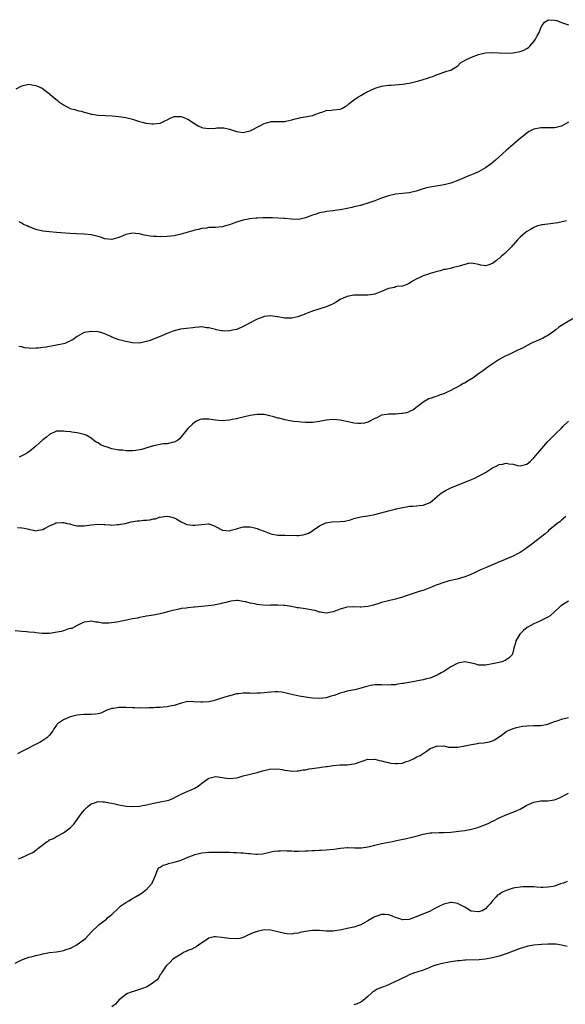
# Model space of a CAD drawing. Units: inches. Extents: x 2574000 to 2577000, y 1512000 to 1515000.
# Drawn here: x 2574496 to 2574654, y 1513502 to 1513787 of the extents above; entities that cross this region are included whole.
import ezdxf

# ---------------------------------------------------------------- set-up
doc = ezdxf.new("R2010")
doc.units = ezdxf.units.IN
doc.header["$MEASUREMENT"] = 0
doc.layers.add('LD25741512_10ft', color=71, linetype='Continuous')

msp = doc.modelspace()

# ---------------------------------------------------------------- linework, layer by layer
at = {"layer": 'LD25741512_10ft'}
for points, elevation in [([(2574495.31, 1513766.69), (2574497, 1513767.54), (2574499, 1513767.98), (2574499.86, 1513767.86), (2574501, 1513767.66), (2574501.48, 1513767.48), (2574502.83, 1513766.83), (2574505, 1513765.2), (2574505.21, 1513765), (2574507.29, 1513763.29), (2574507.61, 1513763), (2574509, 1513762.05), (2574510.99, 1513761.01), (2574512.59, 1513760.59), (2574513, 1513760.42), (2574514.17, 1513760.17), (2574515, 1513759.91), (2574515.75, 1513759.75), (2574517, 1513759.38), (2574517.35, 1513759.35), (2574519, 1513759.06), (2574523.13, 1513758.87), (2574525, 1513758.67), (2574527, 1513758.39), (2574527.86, 1513758.14), (2574529, 1513757.91), (2574530.68, 1513757.32), (2574531, 1513757.25), (2574531.84, 1513757), (2574532.77, 1513756.77), (2574533, 1513756.73), (2574534.57, 1513756.57), (2574535, 1513756.57), (2574537, 1513756.78), (2574537.63, 1513757), (2574538.52, 1513757.48), (2574539, 1513757.71), (2574539.83, 1513758.17), (2574541, 1513758.64), (2574542.64, 1513758.64), (2574543, 1513758.67), (2574545, 1513757.88), (2574546.3, 1513757), (2574547, 1513756.56), (2574547.99, 1513755.99), (2574549, 1513755.5), (2574549.42, 1513755.42), (2574551, 1513755.17), (2574553, 1513755.33), (2574553.39, 1513755.39), (2574555, 1513755.43), (2574555.39, 1513755.39), (2574557.04, 1513754.96), (2574559, 1513754.33), (2574559.74, 1513754.26), (2574561, 1513754.06), (2574561.76, 1513754.24), (2574563, 1513754.49), (2574563.95, 1513755), (2574565, 1513755.6), (2574566.18, 1513756.18), (2574567, 1513756.64), (2574568.35, 1513757), (2574568.85, 1513757.15), (2574569, 1513757.18), (2574570.79, 1513757.21), (2574571, 1513757.23), (2574572.76, 1513757.24), (2574573, 1513757.25), (2574573.3, 1513757.3), (2574575, 1513757.66), (2574576, 1513758), (2574577, 1513758.18), (2574577.64, 1513758.36), (2574579, 1513758.57), (2574579.35, 1513758.65), (2574581, 1513759), (2574583, 1513759.75), (2574584.04, 1513760.04), (2574585, 1513760.36), (2574586.51, 1513760.51), (2574587, 1513760.6), (2574589, 1513760.83), (2574589.44, 1513761), (2574590.47, 1513761.53), (2574591, 1513761.83), (2574591.6, 1513762.4), (2574592.35, 1513763), (2574593, 1513763.49), (2574594.32, 1513764.32), (2574595, 1513764.78), (2574596.42, 1513765.58), (2574599.1, 1513766.9), (2574601, 1513767.47), (2574601.49, 1513767.49), (2574603, 1513767.7), (2574603.71, 1513767.71), (2574605.87, 1513767.87), (2574607, 1513768), (2574609, 1513768.34), (2574611, 1513768.82), (2574612.7, 1513769.3), (2574613, 1513769.41), (2574614.25, 1513769.75), (2574615, 1513770.08), (2574615.75, 1513770.25), (2574617, 1513770.81), (2574617.16, 1513770.84), (2574617.69, 1513771), (2574619, 1513771.47), (2574619.81, 1513771.81), (2574621, 1513772.1), (2574623, 1513773.36), (2574623.83, 1513774.17), (2574625.15, 1513775), (2574627, 1513775.8), (2574629, 1513776.59), (2574631, 1513777.09), (2574633, 1513777.17), (2574635, 1513777.06), (2574637, 1513777.02), (2574639, 1513777.12), (2574641, 1513777.44), (2574642.14, 1513777.86), (2574643, 1513778.31), (2574643.41, 1513778.59), (2574643.83, 1513779), (2574645, 1513780.34), (2574645.48, 1513781), (2574645.99, 1513781.99), (2574646.5, 1513783), (2574647, 1513784.28), (2574647.38, 1513785), (2574648.04, 1513785.96), (2574649, 1513786.54), (2574649.34, 1513786.66), (2574651, 1513786.53), (2574651.61, 1513786.39), (2574653, 1513785.88), (2574655, 1513785.22)], 9030), ([(2574655, 1513757), (2574653, 1513755.82), (2574651.48, 1513755.47), (2574651, 1513755.38), (2574649.4, 1513755.4), (2574649, 1513755.42), (2574647.4, 1513755.4), (2574647, 1513755.41), (2574645.01, 1513754.99), (2574643.68, 1513754.32), (2574643, 1513753.89), (2574641.92, 1513753), (2574641, 1513752.26), (2574639.26, 1513750.74), (2574639, 1513750.53), (2574637, 1513748.82), (2574633.93, 1513746.07), (2574632.66, 1513745), (2574631, 1513743.8), (2574629, 1513742.65), (2574627.82, 1513742.18), (2574627, 1513741.79), (2574626.38, 1513741.62), (2574623, 1513740.14), (2574621, 1513739.4), (2574619.08, 1513738.92), (2574617.37, 1513738.63), (2574615.63, 1513738.37), (2574613.95, 1513738.05), (2574613, 1513737.74), (2574612.4, 1513737.6), (2574611, 1513737.07), (2574609, 1513736.59), (2574607, 1513736.42), (2574605, 1513736.19), (2574603, 1513735.69), (2574601, 1513735), (2574599.54, 1513734.46), (2574599, 1513734.28), (2574597, 1513733.57), (2574595.21, 1513733), (2574594.92, 1513732.92), (2574593, 1513732.51), (2574592.34, 1513732.34), (2574591, 1513732.1), (2574589, 1513731.72), (2574587.51, 1513731.51), (2574587, 1513731.4), (2574585.18, 1513731.18), (2574584.17, 1513731), (2574583, 1513730.76), (2574581.65, 1513730.35), (2574581, 1513730.1), (2574580.19, 1513729.81), (2574579, 1513729.32), (2574577.47, 1513729), (2574577, 1513728.92), (2574575, 1513728.98), (2574573, 1513729.16), (2574572.85, 1513729.15), (2574569.4, 1513729.4), (2574568.63, 1513729.37), (2574567, 1513729.4), (2574566.61, 1513729.39), (2574565, 1513729.28), (2574564.72, 1513729.29), (2574562.92, 1513729.08), (2574561, 1513728.73), (2574559, 1513728.07), (2574557.52, 1513727.52), (2574557, 1513727.3), (2574555.81, 1513727), (2574555, 1513726.77), (2574553, 1513726.61), (2574551.44, 1513726.56), (2574551, 1513726.52), (2574550.41, 1513726.41), (2574549, 1513726.23), (2574547.98, 1513726.02), (2574547, 1513725.79), (2574546.39, 1513725.61), (2574545, 1513725.22), (2574544.36, 1513725), (2574543, 1513724.59), (2574541, 1513724.16), (2574540.08, 1513724.08), (2574539, 1513723.97), (2574537, 1513723.9), (2574535.92, 1513723.92), (2574535, 1513723.98), (2574534.06, 1513724.06), (2574533, 1513724.27), (2574532.35, 1513724.35), (2574531, 1513724.71), (2574530.72, 1513724.72), (2574529, 1513724.93), (2574527, 1513724.52), (2574526.18, 1513724.18), (2574525, 1513723.65), (2574523, 1513723.1), (2574521, 1513723.31), (2574519.72, 1513723.72), (2574519, 1513723.99), (2574517, 1513724.49), (2574515, 1513724.65), (2574512.74, 1513724.74), (2574510.85, 1513724.85), (2574507, 1513725.13), (2574505, 1513725.29), (2574503, 1513725.54), (2574501.78, 1513725.78), (2574501, 1513725.97), (2574499.38, 1513726.62), (2574499, 1513726.74), (2574498.5, 1513727), (2574497.47, 1513727.47), (2574497, 1513727.86), (2574496.2, 1513728.2)], 9020), ([(2574654.48, 1513728.48), (2574651.91, 1513727.91), (2574649, 1513727.57), (2574647.35, 1513727.35), (2574647, 1513727.27), (2574646.07, 1513727), (2574645, 1513726.61), (2574644.05, 1513725.95), (2574643, 1513725.42), (2574642.47, 1513725), (2574641, 1513723.77), (2574640.3, 1513723), (2574639.65, 1513722.35), (2574639, 1513721.51), (2574638.74, 1513721.26), (2574638.57, 1513721), (2574636.6, 1513719), (2574635.68, 1513718.32), (2574635, 1513717.61), (2574634.62, 1513717.38), (2574634.24, 1513717), (2574633, 1513716.14), (2574631.69, 1513715.69), (2574631, 1513715.52), (2574629.69, 1513715.69), (2574629, 1513715.87), (2574627, 1513716.26), (2574626.13, 1513716.13), (2574625, 1513715.88), (2574623.41, 1513715.41), (2574623, 1513715.26), (2574621.74, 1513715), (2574621.18, 1513714.82), (2574619.54, 1513714.46), (2574619, 1513714.38), (2574617.96, 1513714.04), (2574617, 1513713.85), (2574616.4, 1513713.6), (2574615, 1513713.24), (2574614.22, 1513713), (2574613, 1513712.56), (2574612.07, 1513712.07), (2574611, 1513711.59), (2574609.9, 1513711), (2574609, 1513710.38), (2574608.06, 1513709.94), (2574607, 1513709.62), (2574605.48, 1513709.48), (2574605, 1513709.36), (2574604.74, 1513709.26), (2574603, 1513708.93), (2574601, 1513708.07), (2574599.51, 1513707.51), (2574599, 1513707.29), (2574597, 1513706.96), (2574593, 1513706.95), (2574591, 1513706.6), (2574589.88, 1513706.12), (2574589, 1513705.7), (2574588.56, 1513705.44), (2574587.88, 1513705), (2574587, 1513704.49), (2574586.12, 1513704.12), (2574585, 1513703.6), (2574581, 1513702.35), (2574579.99, 1513702.01), (2574579, 1513701.57), (2574578.56, 1513701.44), (2574577.57, 1513701), (2574577, 1513700.8), (2574576.74, 1513700.74), (2574575, 1513700.37), (2574574.39, 1513700.39), (2574573, 1513700.39), (2574571, 1513700.74), (2574570.75, 1513700.75), (2574569, 1513701), (2574567, 1513700.81), (2574566.66, 1513700.66), (2574565, 1513700.05), (2574562.98, 1513699), (2574561.72, 1513698.28), (2574561, 1513697.92), (2574560.35, 1513697.65), (2574559, 1513697.11), (2574558.39, 1513697), (2574557, 1513696.68), (2574556.63, 1513696.63), (2574555, 1513696.65), (2574554.67, 1513696.67), (2574553.25, 1513697), (2574553, 1513697.04), (2574551, 1513697.52), (2574550.41, 1513697.59), (2574549, 1513697.79), (2574548.28, 1513697.72), (2574547, 1513697.69), (2574546.41, 1513697.59), (2574544.61, 1513697.39), (2574542.87, 1513697.13), (2574541, 1513696.66), (2574540.48, 1513696.48), (2574539, 1513695.94), (2574536.94, 1513695), (2574533.83, 1513693.83), (2574533, 1513693.55), (2574532.51, 1513693.49), (2574531, 1513693.12), (2574529, 1513693.18), (2574527, 1513693.58), (2574525.89, 1513693.89), (2574525, 1513694.1), (2574523, 1513694.85), (2574522.67, 1513695), (2574521, 1513695.82), (2574520.09, 1513696.09), (2574519, 1513696.39), (2574517, 1513696.52), (2574515, 1513696.2), (2574513, 1513695.08), (2574511.85, 1513694.15), (2574509.37, 1513693), (2574509, 1513692.89), (2574507, 1513692.49), (2574505, 1513692.19), (2574504, 1513692), (2574503, 1513691.87), (2574501.65, 1513691.65), (2574501, 1513691.63), (2574499.55, 1513691.55), (2574499, 1513691.67), (2574497.73, 1513691.73), (2574497, 1513692.06), (2574496.13, 1513692.13)], 9010), ([(2574657, 1513700.6), (2574653.49, 1513698.51), (2574653, 1513698.19), (2574652.25, 1513697.75), (2574651.38, 1513697), (2574651, 1513696.71), (2574649, 1513695.32), (2574648.45, 1513695), (2574647.49, 1513694.51), (2574647, 1513694.28), (2574645, 1513693.38), (2574644.73, 1513693.27), (2574644.13, 1513693), (2574641.7, 1513691.7), (2574641, 1513691.36), (2574640.15, 1513691), (2574639.38, 1513690.62), (2574639, 1513690.4), (2574638.02, 1513689.98), (2574637, 1513689.45), (2574636.68, 1513689.32), (2574635, 1513688.36), (2574631.75, 1513686.25), (2574630.19, 1513685), (2574629, 1513684.2), (2574627.36, 1513683), (2574627, 1513682.77), (2574625.84, 1513682.16), (2574625, 1513681.57), (2574624.58, 1513681.42), (2574623.92, 1513681), (2574623, 1513680.53), (2574621.9, 1513679.9), (2574621, 1513679.46), (2574620.14, 1513679), (2574619.35, 1513678.65), (2574619, 1513678.47), (2574617.87, 1513678.13), (2574617, 1513677.8), (2574616.36, 1513677.64), (2574615, 1513677.14), (2574614.68, 1513677), (2574613, 1513676.03), (2574611.62, 1513675), (2574611.3, 1513674.7), (2574611, 1513674.52), (2574610.17, 1513673.83), (2574609, 1513673.31), (2574608.8, 1513673.2), (2574608.16, 1513673), (2574607, 1513672.75), (2574606.75, 1513672.75), (2574605, 1513672.61), (2574604.59, 1513672.59), (2574603, 1513672.59), (2574602.47, 1513672.47), (2574601, 1513672.25), (2574599.57, 1513671.56), (2574599, 1513671.31), (2574597, 1513670.26), (2574596.01, 1513669.99), (2574595, 1513669.87), (2574594.1, 1513669.9), (2574593, 1513670.02), (2574591.76, 1513670.24), (2574589, 1513670.81), (2574587, 1513671.05), (2574585, 1513670.85), (2574583.49, 1513670.51), (2574583, 1513670.43), (2574581, 1513670.19), (2574579.78, 1513670.22), (2574579, 1513670.2), (2574577.69, 1513670.31), (2574577, 1513670.32), (2574575.5, 1513670.5), (2574575, 1513670.54), (2574573, 1513670.94), (2574571.41, 1513671.41), (2574571, 1513671.47), (2574569.84, 1513671.84), (2574568.2, 1513672.2), (2574567, 1513672.44), (2574566.45, 1513672.45), (2574565, 1513672.51), (2574563, 1513672.21), (2574559.36, 1513671.36), (2574559, 1513671.26), (2574557.78, 1513671), (2574557, 1513670.85), (2574555, 1513670.65), (2574553, 1513670.83), (2574551, 1513671.17), (2574549.15, 1513671.15), (2574549, 1513671.16), (2574548.55, 1513671), (2574547.44, 1513670.56), (2574547, 1513670.31), (2574546.28, 1513669.72), (2574545, 1513668.43), (2574543.46, 1513666.54), (2574542.54, 1513665.46), (2574541.95, 1513665), (2574541, 1513664.45), (2574540.39, 1513664.39), (2574539, 1513663.98), (2574537.96, 1513663.96), (2574535, 1513663.47), (2574531.61, 1513662.39), (2574531, 1513662.23), (2574529.95, 1513662.05), (2574529, 1513661.98), (2574528.04, 1513661.96), (2574527, 1513662.02), (2574526.13, 1513662.13), (2574525, 1513662.2), (2574523, 1513662.55), (2574521.6, 1513663), (2574521, 1513663.21), (2574519.76, 1513663.76), (2574519, 1513664.26), (2574518.46, 1513664.46), (2574517.78, 1513665), (2574517, 1513665.65), (2574515.53, 1513666.47), (2574515, 1513666.74), (2574513.81, 1513667), (2574513, 1513667.23), (2574511.41, 1513667.41), (2574511, 1513667.47), (2574509.61, 1513667.61), (2574509, 1513667.7), (2574507.64, 1513667.64), (2574507, 1513667.63), (2574505, 1513666.73), (2574504.06, 1513665.94), (2574503, 1513665.15), (2574501, 1513663.34), (2574499.75, 1513662.25), (2574499, 1513661.66), (2574498.57, 1513661.43), (2574497.94, 1513661), (2574497, 1513660.51), (2574496.18, 1513660.18)], 9000), ([(2574495.77, 1513639.77), (2574497, 1513639.72), (2574497.66, 1513639.66), (2574499, 1513639.3), (2574499.26, 1513639.26), (2574500.39, 1513639), (2574501, 1513638.89), (2574501.68, 1513639), (2574503, 1513639.27), (2574503.54, 1513639.54), (2574505, 1513640.33), (2574506.59, 1513641), (2574506.85, 1513641.15), (2574507, 1513641.19), (2574508.7, 1513641.3), (2574509, 1513641.29), (2574510.07, 1513641), (2574510.82, 1513640.82), (2574511, 1513640.8), (2574512.43, 1513640.43), (2574513, 1513640.33), (2574514.29, 1513640.29), (2574515, 1513640.29), (2574517, 1513640.61), (2574519, 1513640.79), (2574520.66, 1513640.66), (2574521, 1513640.66), (2574522.54, 1513640.54), (2574523, 1513640.53), (2574524.65, 1513640.65), (2574525, 1513640.66), (2574526.83, 1513641), (2574528.59, 1513641.41), (2574530.3, 1513641.7), (2574531, 1513641.71), (2574532.11, 1513641.89), (2574533, 1513641.95), (2574533.94, 1513642.06), (2574535, 1513642.33), (2574535.64, 1513642.36), (2574537, 1513642.85), (2574537.16, 1513642.84), (2574538.09, 1513643), (2574539, 1513643.12), (2574539.57, 1513643), (2574541, 1513642.6), (2574541.82, 1513642.18), (2574543, 1513641.48), (2574544.11, 1513641), (2574544.7, 1513640.7), (2574546.45, 1513640.45), (2574547, 1513640.46), (2574549, 1513640.71), (2574550.83, 1513640.83), (2574551, 1513640.82), (2574552.4, 1513640.4), (2574553, 1513640.13), (2574555, 1513639), (2574557, 1513638.87), (2574557.5, 1513639), (2574559, 1513639.47), (2574559.6, 1513639.6), (2574561, 1513639.99), (2574563, 1513639.99), (2574563.81, 1513639.81), (2574565, 1513639.48), (2574565.36, 1513639.36), (2574567, 1513638.72), (2574569, 1513638), (2574571, 1513637.62), (2574572.41, 1513637.59), (2574573, 1513637.56), (2574576.51, 1513637.49), (2574577, 1513637.52), (2574578.32, 1513637.68), (2574579, 1513637.88), (2574579.81, 1513638.19), (2574581, 1513638.85), (2574581.24, 1513639), (2574583, 1513640.25), (2574584.88, 1513641.12), (2574586.59, 1513641.41), (2574589, 1513641.51), (2574590.33, 1513641.67), (2574591.95, 1513642.05), (2574593, 1513642.41), (2574595, 1513642.89), (2574597, 1513643.19), (2574599, 1513643.6), (2574603, 1513644.63), (2574604.91, 1513645.09), (2574605.17, 1513645.17), (2574607, 1513645.59), (2574608.22, 1513645.78), (2574609, 1513645.96), (2574609.98, 1513646.02), (2574611, 1513646.11), (2574611.84, 1513646.16), (2574613, 1513646.28), (2574615, 1513647.06), (2574617, 1513648.77), (2574617.24, 1513649), (2574618.25, 1513649.75), (2574619, 1513650.19), (2574619.48, 1513650.52), (2574620.42, 1513651), (2574621, 1513651.26), (2574627, 1513653.72), (2574627.9, 1513654.1), (2574629, 1513654.61), (2574629.77, 1513655), (2574631, 1513655.73), (2574633, 1513657.02), (2574634.34, 1513657.66), (2574635, 1513658.04), (2574635.89, 1513658.11), (2574637, 1513658.42), (2574637.78, 1513658.21), (2574639, 1513658.11), (2574640.25, 1513657.75), (2574641, 1513657.62), (2574643, 1513658.14), (2574644.01, 1513659), (2574645, 1513659.91), (2574649, 1513664.68), (2574649.36, 1513665), (2574650.19, 1513665.81), (2574651, 1513666.65), (2574651.2, 1513666.8), (2574651.39, 1513667), (2574653, 1513668.5), (2574653.39, 1513669), (2574655, 1513670.52)], 8990), ([(2574654.27, 1513643), (2574653.61, 1513642.39), (2574653, 1513641.94), (2574652.51, 1513641.49), (2574651.75, 1513641), (2574651, 1513640.28), (2574649.36, 1513639), (2574649, 1513638.64), (2574648.13, 1513637.87), (2574644.46, 1513635), (2574643, 1513633.94), (2574642.47, 1513633.53), (2574641.65, 1513633), (2574641, 1513632.55), (2574640.06, 1513632.06), (2574639, 1513631.48), (2574637.78, 1513631), (2574635.84, 1513630.16), (2574635, 1513629.85), (2574634.41, 1513629.59), (2574631, 1513628.19), (2574629.56, 1513627.56), (2574628.39, 1513627), (2574627.48, 1513626.52), (2574627, 1513626.35), (2574626.09, 1513625.9), (2574625, 1513625.52), (2574622.87, 1513624.87), (2574621, 1513624.45), (2574620.24, 1513624.24), (2574619, 1513623.95), (2574617, 1513623.25), (2574616.43, 1513623), (2574615.4, 1513622.6), (2574613.99, 1513621.99), (2574613, 1513621.63), (2574612.49, 1513621.51), (2574611, 1513620.99), (2574608.07, 1513620.07), (2574607, 1513619.66), (2574605, 1513619.07), (2574603, 1513618.63), (2574601, 1513618.13), (2574600.18, 1513617.82), (2574598.64, 1513617.36), (2574597, 1513616.95), (2574595, 1513616.78), (2574594.77, 1513616.77), (2574593, 1513616.88), (2574592.86, 1513616.86), (2574591, 1513616.79), (2574590.68, 1513616.68), (2574589, 1513616.2), (2574587, 1513615.4), (2574585, 1513615.04), (2574583.34, 1513615.34), (2574583, 1513615.37), (2574581.77, 1513615.77), (2574581, 1513615.94), (2574579, 1513616.32), (2574578.34, 1513616.34), (2574577, 1513616.57), (2574576.61, 1513616.61), (2574574.96, 1513616.96), (2574573, 1513617.27), (2574572.75, 1513617.25), (2574571, 1513617.34), (2574570.7, 1513617.3), (2574569, 1513617.32), (2574568.71, 1513617.29), (2574566.62, 1513617.38), (2574565, 1513617.54), (2574564.29, 1513617.71), (2574563, 1513617.94), (2574561.69, 1513618.31), (2574561, 1513618.45), (2574559.33, 1513618.67), (2574559, 1513618.7), (2574557.53, 1513618.47), (2574557, 1513618.41), (2574555.92, 1513618.08), (2574555, 1513617.9), (2574554.3, 1513617.7), (2574553, 1513617.47), (2574552.61, 1513617.39), (2574550.84, 1513617.16), (2574547, 1513616.8), (2574546.76, 1513616.76), (2574545, 1513616.59), (2574544.48, 1513616.48), (2574543, 1513616.34), (2574542.12, 1513616.12), (2574541, 1513615.94), (2574539.48, 1513615.48), (2574537.69, 1513615), (2574537, 1513614.83), (2574535, 1513614.46), (2574533, 1513614.13), (2574532.06, 1513613.94), (2574531, 1513613.78), (2574530.37, 1513613.63), (2574529, 1513613.38), (2574527.27, 1513613), (2574524.45, 1513612.45), (2574522.16, 1513612.16), (2574520.16, 1513612.16), (2574519, 1513612.41), (2574518.41, 1513612.41), (2574517, 1513612.74), (2574516.66, 1513612.66), (2574515, 1513612.4), (2574513.94, 1513611.94), (2574513, 1513611.48), (2574512.07, 1513611), (2574511.39, 1513610.61), (2574511, 1513610.56), (2574510.46, 1513610.46), (2574509, 1513609.92), (2574508.31, 1513609.69), (2574506.59, 1513609.41), (2574505, 1513609.2), (2574504.8, 1513609.2), (2574503, 1513609.14), (2574502.83, 1513609.17), (2574501, 1513609.32), (2574500.6, 1513609.4), (2574499, 1513609.57), (2574498.35, 1513609.65), (2574497, 1513609.75), (2574495, 1513609.97)], 8980), ([(2574655, 1513618.52), (2574654.03, 1513617.97), (2574653, 1513617.29), (2574652.84, 1513617.17), (2574652.65, 1513617), (2574651, 1513615.39), (2574649.7, 1513614.3), (2574649, 1513613.87), (2574648.44, 1513613.56), (2574646.74, 1513612.74), (2574645, 1513611.96), (2574643.09, 1513610.91), (2574642.01, 1513609.99), (2574640.96, 1513609), (2574639.76, 1513607), (2574639.67, 1513606.33), (2574639.22, 1513605), (2574639, 1513603.95), (2574638.69, 1513603), (2574637.88, 1513602.12), (2574636.66, 1513601.34), (2574635.72, 1513601), (2574635, 1513600.81), (2574633, 1513600.36), (2574631, 1513599.99), (2574630.04, 1513600.04), (2574629, 1513600.03), (2574628.26, 1513600.26), (2574627, 1513600.55), (2574625, 1513600.96), (2574623, 1513600.59), (2574621, 1513599.49), (2574619, 1513598.2), (2574618.25, 1513597.75), (2574617, 1513597.07), (2574615, 1513596.27), (2574614.01, 1513596.01), (2574613, 1513595.72), (2574611.44, 1513595.44), (2574611, 1513595.34), (2574607.28, 1513594.72), (2574607, 1513594.66), (2574605.54, 1513594.46), (2574605, 1513594.34), (2574603.72, 1513594.28), (2574603, 1513594.21), (2574601, 1513594.29), (2574599, 1513594.3), (2574597.91, 1513594.09), (2574597, 1513593.95), (2574596.29, 1513593.71), (2574593.65, 1513593), (2574591, 1513592.43), (2574590.19, 1513592.19), (2574589, 1513591.9), (2574587.27, 1513591.27), (2574586.41, 1513591), (2574585, 1513590.58), (2574583, 1513590.35), (2574581, 1513590.46), (2574579, 1513590.72), (2574577.13, 1513591), (2574575.4, 1513591.4), (2574573.82, 1513591.82), (2574573, 1513591.99), (2574572.15, 1513592.15), (2574571, 1513592.24), (2574570.24, 1513592.24), (2574569, 1513592.16), (2574567, 1513591.96), (2574565.87, 1513591.87), (2574565, 1513591.88), (2574563.85, 1513591.85), (2574563, 1513591.94), (2574561.87, 1513591.87), (2574561, 1513591.92), (2574559.67, 1513591.67), (2574559, 1513591.66), (2574557.14, 1513591.14), (2574557, 1513591.14), (2574556.62, 1513591), (2574555.35, 1513590.65), (2574553.87, 1513590.13), (2574553, 1513589.91), (2574552.33, 1513589.67), (2574551, 1513589.43), (2574549.31, 1513589.31), (2574549, 1513589.26), (2574548.73, 1513589.27), (2574546.58, 1513589.42), (2574545, 1513589.46), (2574544.6, 1513589.4), (2574543, 1513589.04), (2574541, 1513588.36), (2574540.23, 1513588.23), (2574539, 1513587.94), (2574537.88, 1513587.88), (2574537, 1513587.77), (2574535.75, 1513587.75), (2574535, 1513587.69), (2574533.66, 1513587.66), (2574533, 1513587.6), (2574531.62, 1513587.62), (2574531, 1513587.58), (2574529.67, 1513587.67), (2574529, 1513587.68), (2574527, 1513587.78), (2574525.73, 1513587.73), (2574525, 1513587.75), (2574523.48, 1513587.48), (2574523, 1513587.43), (2574521.58, 1513587), (2574521.2, 1513586.8), (2574519.84, 1513586.16), (2574519, 1513585.97), (2574518.18, 1513585.82), (2574517, 1513585.74), (2574516.28, 1513585.72), (2574515, 1513585.71), (2574513, 1513585.56), (2574510.94, 1513585.06), (2574509, 1513584.21), (2574507.31, 1513583), (2574507.14, 1513582.86), (2574507, 1513582.62), (2574506.31, 1513581.69), (2574505.91, 1513581), (2574505, 1513579.77), (2574504.21, 1513579), (2574503, 1513578.2), (2574502.25, 1513577.75), (2574497, 1513574.99), (2574495.68, 1513574.32)], 8970), ([(2574496.02, 1513544.02), (2574497, 1513544.42), (2574498.18, 1513545), (2574498.8, 1513545.2), (2574500.2, 1513545.8), (2574501, 1513546.45), (2574501.33, 1513546.67), (2574501.6, 1513547), (2574504.3, 1513549), (2574504.76, 1513549.24), (2574505, 1513549.44), (2574506.13, 1513549.87), (2574507, 1513550.42), (2574507.4, 1513550.6), (2574509, 1513551.53), (2574510.95, 1513553), (2574511.96, 1513554.04), (2574513, 1513555.37), (2574514.17, 1513557), (2574515, 1513558.04), (2574515.45, 1513558.55), (2574515.93, 1513559), (2574517, 1513559.92), (2574518.29, 1513560.29), (2574519, 1513560.58), (2574520.44, 1513560.44), (2574521, 1513560.49), (2574522.21, 1513560.21), (2574523, 1513560.11), (2574523.85, 1513559.85), (2574525, 1513559.62), (2574525.48, 1513559.48), (2574527.25, 1513559.25), (2574529, 1513559.17), (2574531, 1513559.24), (2574533, 1513559.56), (2574535, 1513560.06), (2574537, 1513560.49), (2574539, 1513560.87), (2574539.43, 1513561), (2574540.59, 1513561.41), (2574541.93, 1513562.07), (2574543, 1513562.66), (2574545, 1513563.53), (2574545.96, 1513563.96), (2574547, 1513564.4), (2574547.91, 1513565), (2574548.54, 1513565.46), (2574549, 1513565.83), (2574551, 1513567.3), (2574551.38, 1513567.38), (2574553, 1513567.83), (2574553.71, 1513567.71), (2574555.46, 1513567.46), (2574557, 1513567.19), (2574559, 1513567.41), (2574559.53, 1513567.53), (2574561, 1513567.95), (2574563, 1513568.43), (2574565, 1513568.96), (2574566.59, 1513569.41), (2574567, 1513569.58), (2574569, 1513569.99), (2574569.95, 1513569.95), (2574571, 1513569.98), (2574572.2, 1513569.8), (2574573, 1513569.64), (2574574.58, 1513569.42), (2574575, 1513569.33), (2574576.57, 1513569.43), (2574577, 1513569.41), (2574578.29, 1513569.71), (2574579, 1513569.77), (2574580, 1513570), (2574583, 1513570.42), (2574583.54, 1513570.46), (2574585, 1513570.69), (2574585.29, 1513570.71), (2574587.02, 1513570.98), (2574589, 1513571.19), (2574589.18, 1513571.18), (2574591, 1513571.21), (2574593, 1513571.42), (2574593.68, 1513571.68), (2574597, 1513572.77), (2574598.75, 1513572.75), (2574599, 1513572.77), (2574600.4, 1513572.4), (2574601, 1513572.31), (2574602.01, 1513572.01), (2574603, 1513571.81), (2574603.7, 1513571.7), (2574605, 1513571.54), (2574605.6, 1513571.6), (2574607, 1513571.7), (2574608.09, 1513572.09), (2574609, 1513572.36), (2574610.38, 1513573), (2574611, 1513573.35), (2574612.09, 1513573.91), (2574613, 1513574.49), (2574613.84, 1513575), (2574615, 1513575.86), (2574616.39, 1513576.39), (2574617, 1513576.68), (2574618.57, 1513576.57), (2574619, 1513576.63), (2574620.32, 1513576.32), (2574621, 1513576.33), (2574622.26, 1513576.26), (2574623, 1513576.32), (2574625, 1513576.63), (2574627, 1513577.07), (2574628.7, 1513577.3), (2574629, 1513577.4), (2574630.5, 1513577.5), (2574631, 1513577.64), (2574632.2, 1513577.8), (2574633, 1513578.09), (2574633.62, 1513578.38), (2574635, 1513579.24), (2574635.94, 1513579.94), (2574637, 1513580.77), (2574637.4, 1513581), (2574639, 1513581.69), (2574639.99, 1513582.01), (2574641.67, 1513582.33), (2574643, 1513582.5), (2574645, 1513582.55), (2574647, 1513582.55), (2574649, 1513582.91), (2574649.26, 1513583), (2574651, 1513583.69), (2574651.99, 1513583.99), (2574653, 1513584.34), (2574655, 1513584.91)], 8960), ([(2574495, 1513513.78), (2574497.13, 1513514.87), (2574497.43, 1513515), (2574499, 1513515.51), (2574499.65, 1513515.65), (2574501, 1513516.05), (2574502.34, 1513516.34), (2574503, 1513516.52), (2574505, 1513516.88), (2574507, 1513517.14), (2574508.6, 1513517.4), (2574509, 1513517.49), (2574509.77, 1513517.77), (2574511, 1513518.16), (2574511.58, 1513518.42), (2574512.66, 1513519), (2574513, 1513519.22), (2574515.35, 1513521), (2574516.18, 1513521.82), (2574517.16, 1513522.84), (2574519, 1513524.67), (2574519.38, 1513525), (2574521.41, 1513526.59), (2574521.87, 1513527), (2574523, 1513527.92), (2574525, 1513529.82), (2574525.62, 1513530.38), (2574526.43, 1513531), (2574527, 1513531.4), (2574527.88, 1513531.88), (2574529, 1513532.53), (2574529.88, 1513533), (2574531, 1513533.66), (2574531.81, 1513534.19), (2574532.87, 1513535), (2574533, 1513535.13), (2574534.65, 1513537), (2574534.77, 1513537.23), (2574535.49, 1513539), (2574535.95, 1513539.95), (2574536.33, 1513541), (2574536.61, 1513541.39), (2574537, 1513541.61), (2574537.84, 1513542.16), (2574539, 1513542.47), (2574539.38, 1513542.62), (2574541, 1513542.98), (2574543, 1513543.63), (2574545, 1513544.49), (2574546.27, 1513545), (2574547, 1513545.27), (2574549, 1513545.72), (2574551, 1513545.88), (2574553, 1513545.91), (2574557, 1513545.88), (2574558.17, 1513545.83), (2574559, 1513545.82), (2574560.27, 1513545.73), (2574561, 1513545.71), (2574562.46, 1513545.54), (2574563, 1513545.52), (2574564.63, 1513545.37), (2574565, 1513545.37), (2574566.53, 1513545.47), (2574567, 1513545.53), (2574568.18, 1513545.82), (2574569, 1513545.98), (2574569.83, 1513546.17), (2574571, 1513546.31), (2574571.65, 1513546.35), (2574573, 1513546.38), (2574573.66, 1513546.34), (2574575, 1513546.31), (2574575.75, 1513546.25), (2574577, 1513546.24), (2574579, 1513546.27), (2574579.66, 1513546.35), (2574581, 1513546.36), (2574581.57, 1513546.43), (2574583, 1513546.45), (2574583.51, 1513546.49), (2574585, 1513546.56), (2574587.19, 1513546.81), (2574589.1, 1513547.1), (2574591, 1513547.24), (2574591.24, 1513547.24), (2574593.13, 1513547.13), (2574595.13, 1513547.13), (2574597, 1513547.47), (2574597.56, 1513547.56), (2574599, 1513547.97), (2574600.2, 1513548.2), (2574601, 1513548.4), (2574604.16, 1513549), (2574605.25, 1513549.25), (2574608.15, 1513549.85), (2574611, 1513550.57), (2574613, 1513551.1), (2574615, 1513551.47), (2574615.52, 1513551.52), (2574617.61, 1513551.61), (2574619, 1513551.6), (2574621, 1513551.74), (2574621.8, 1513551.8), (2574624.07, 1513552.07), (2574625, 1513552.22), (2574627, 1513552.61), (2574628.51, 1513553), (2574629, 1513553.15), (2574630.35, 1513553.65), (2574631, 1513553.91), (2574631.77, 1513554.23), (2574633, 1513554.87), (2574633.1, 1513554.9), (2574635, 1513555.86), (2574636.56, 1513556.56), (2574637.65, 1513557), (2574639, 1513557.48), (2574640.07, 1513557.93), (2574641, 1513558.36), (2574643, 1513559.47), (2574645, 1513560.38), (2574647, 1513560.75), (2574648.78, 1513560.78), (2574649, 1513560.76), (2574651, 1513561.07), (2574652.38, 1513561.62), (2574655.05, 1513562.95)], 8950), ([(2574654.6, 1513537.4), (2574653.56, 1513537), (2574652.74, 1513536.74), (2574651, 1513536.13), (2574649.94, 1513535.94), (2574649, 1513535.75), (2574647.71, 1513535.71), (2574647, 1513535.72), (2574645.78, 1513535.78), (2574645, 1513535.86), (2574643, 1513535.92), (2574641.89, 1513535.89), (2574641, 1513535.81), (2574639.59, 1513535.59), (2574639, 1513535.47), (2574637, 1513534.83), (2574635.73, 1513534.27), (2574635, 1513533.72), (2574634.51, 1513533.49), (2574634.08, 1513533), (2574633, 1513531.84), (2574632.36, 1513531), (2574631.66, 1513530.34), (2574631, 1513529.51), (2574630.09, 1513529), (2574629, 1513528.69), (2574627, 1513528.88), (2574626.9, 1513528.9), (2574626.64, 1513529), (2574625, 1513529.99), (2574623.14, 1513531), (2574623.06, 1513531.06), (2574623, 1513531.08), (2574621.33, 1513531.33), (2574621, 1513531.35), (2574619, 1513530.84), (2574617.74, 1513530.26), (2574616.42, 1513529.58), (2574615, 1513528.87), (2574611, 1513527.18), (2574609.39, 1513526.61), (2574609, 1513526.44), (2574607, 1513526.33), (2574606.53, 1513526.54), (2574605, 1513527.05), (2574603.65, 1513527.65), (2574603, 1513527.84), (2574601.93, 1513527.93), (2574601, 1513527.93), (2574599, 1513527.23), (2574598.68, 1513527), (2574597, 1513526.05), (2574596.36, 1513525.64), (2574595, 1513524.95), (2574593, 1513524.27), (2574592.01, 1513524.01), (2574591, 1513523.8), (2574589.42, 1513523.42), (2574587, 1513523.08), (2574585, 1513523.1), (2574583, 1513523.25), (2574581.24, 1513523.24), (2574581, 1513523.26), (2574579.01, 1513522.99), (2574577.34, 1513522.66), (2574577, 1513522.54), (2574575.64, 1513522.36), (2574575, 1513522.22), (2574573.68, 1513522.32), (2574573, 1513522.39), (2574570.47, 1513523), (2574569.3, 1513523.3), (2574569, 1513523.4), (2574567, 1513523.49), (2574565, 1513522.98), (2574563.55, 1513522.45), (2574563, 1513522.16), (2574562.16, 1513521.84), (2574561, 1513521.23), (2574559.96, 1513521), (2574559, 1513520.85), (2574556.94, 1513520.94), (2574554.75, 1513521.25), (2574553, 1513521.41), (2574552.6, 1513521.4), (2574551, 1513521.03), (2574548.07, 1513519), (2574547.42, 1513518.58), (2574547, 1513518.39), (2574546.12, 1513517.88), (2574545, 1513517.47), (2574544.69, 1513517.31), (2574543.9, 1513517), (2574543, 1513516.45), (2574540.67, 1513515), (2574539.87, 1513514.13), (2574538.69, 1513513), (2574537.37, 1513511), (2574537.23, 1513510.77), (2574537, 1513510.46), (2574536.44, 1513509.56), (2574536.11, 1513509), (2574535, 1513508.21), (2574533.22, 1513507), (2574531.61, 1513506.39), (2574530.08, 1513505.92), (2574528.58, 1513505.42), (2574527.5, 1513505), (2574527, 1513504.77), (2574525, 1513503.14), (2574524.03, 1513501.97), (2574523, 1513501.21)], 8940), ([(2574654.63, 1513518.62), (2574653, 1513519.02), (2574651.31, 1513519.31), (2574651, 1513519.35), (2574649.35, 1513519.35), (2574649, 1513519.34), (2574647.2, 1513519.2), (2574645, 1513518.99), (2574643.28, 1513518.72), (2574643, 1513518.65), (2574641.71, 1513518.29), (2574641, 1513518.06), (2574640.24, 1513517.76), (2574637, 1513516.52), (2574635, 1513515.86), (2574633, 1513515.32), (2574631.05, 1513514.95), (2574629.21, 1513514.79), (2574625.31, 1513514.69), (2574625, 1513514.7), (2574623.46, 1513514.54), (2574623, 1513514.54), (2574621.7, 1513514.3), (2574621, 1513514.24), (2574620, 1513514), (2574619, 1513513.83), (2574617, 1513513.3), (2574615.98, 1513513), (2574614.28, 1513512.28), (2574613, 1513511.79), (2574611.2, 1513511.2), (2574610.53, 1513511), (2574609, 1513510.41), (2574608.04, 1513509.96), (2574607, 1513509.52), (2574606.11, 1513509), (2574605, 1513508.47), (2574603, 1513507.57), (2574601.51, 1513507), (2574601, 1513506.82), (2574599.73, 1513506.27), (2574599, 1513505.86), (2574598.48, 1513505.52), (2574597.92, 1513505), (2574597, 1513504.22), (2574595.63, 1513503), (2574595.28, 1513502.72), (2574595, 1513502.53), (2574593.9, 1513502.1), (2574593, 1513501.8)], 8930)]:
    msp.add_lwpolyline(points, dxfattribs=dict(at, elevation=elevation))

doc.saveas('drawing.dxf')
